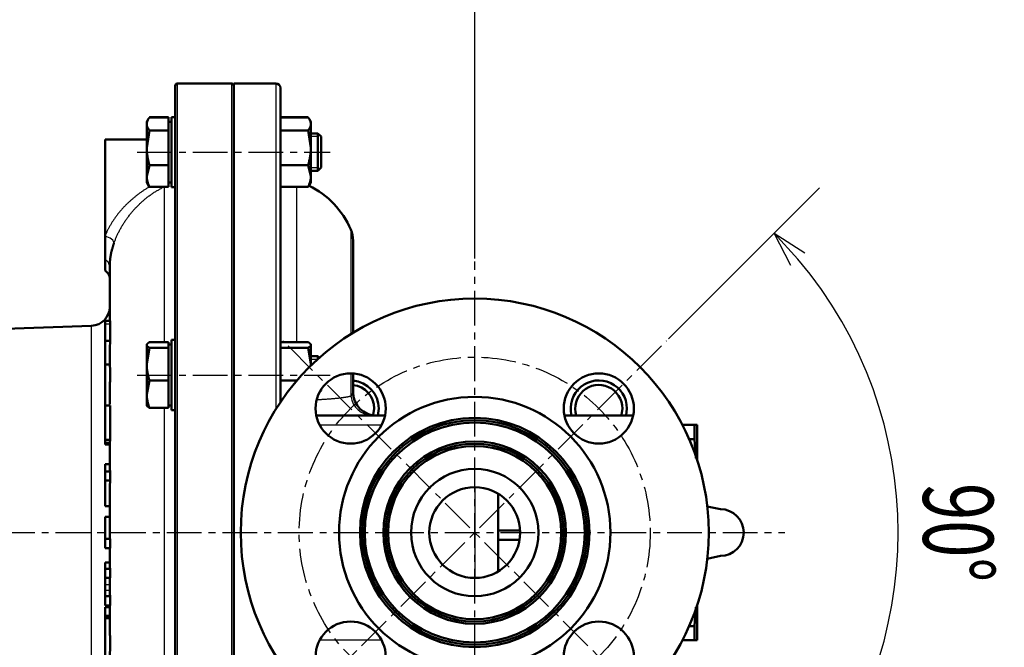
# Model space of a CAD drawing. Units: millimetres. Extents: x 38 to 1454, y -1069 to 264.
# Drawn here: x 1243 to 1454, y -524 to -390 of the extents above; entities that cross this region are included whole.
import ezdxf

# ---------------------------------------------------------------- set-up
doc = ezdxf.new("R2010")
doc.units = ezdxf.units.MM
doc.header["$LTSCALE"] = 0.233858
doc.linetypes.add('CENTER', pattern=[50.8, 31.75, -6.35, 6.35, -6.35])
doc.layers.add('NoLayerName_001', color=7, linetype='Continuous')
doc.layers.add('NoLayerName_002', color=7, linetype='Continuous')
doc.styles.get("Standard").update_dxf_attribs({"font": 'txt', "bigfont": 'extfont2'})
doc.dimstyles.get("Standard").update_dxf_attribs({"dimtxt": 2.5, "dimasz": 2.5, "dimexe": 1.25, "dimexo": 0.625, "dimtad": 1, "dimzin": 0, "dimdsep": 46, "dimtxsty": 'Standard', "dimcen": 2.5, "dimadec": 0, "dimazin": 0, "dimtfac": 0.75, "dimtmove": 0, "dimatfit": 3, "dimfxl": 1, "dimarcsym": 0})

# ---------------------------------------------------------------- blocks, each defined once
blk = doc.blocks.new('_OPEN30')
at = {"color": 0, "linetype": 'ByBlock', "lineweight": -2}
for p, q in [((-1, 0.267949), (0, 0)), ((0, 0), (-1, -0.267949)), ((0, 0), (-1, 0))]:
    blk.add_line(p, q, dxfattribs=at)
blk = doc.blocks.new('*D10')
at = {"layer": 'Defpoints', "color": 0}
for p in [(1340.41, -249.51), (1340.41, -441.28), (1113.41, -487.22)]:
    blk.add_point(p, dxfattribs=at)
at = {"layer": 'NoLayerName_001', "color": 0, "linetype": 'Continuous', "lineweight": 25}
for p, q in [((1113.41, -486.6), (1113.41, -235.76)), ((1340.41, -440.66), (1340.41, -235.76)), ((1120.91, -249.51), (1332.91, -249.51))]:
    blk.add_line(p, q, dxfattribs=at)
at = {"layer": 'NoLayerName_001', "color": 0, "lineweight": 25, "xscale": 7.5, "yscale": 7.5, "zscale": 7.5, "rotation": 180}
blk.add_blockref('_OPEN30', (1113.41, -249.51), dxfattribs=at)
at = {"layer": 'NoLayerName_001', "color": 0, "lineweight": 25, "xscale": 7.5, "yscale": 7.5, "zscale": 7.5}
blk.add_blockref('_OPEN30', (1340.41, -249.51), dxfattribs=at)
at = {"layer": 'NoLayerName_001', "color": 0, "lineweight": 25, "insert": (1226.91, -233.08), "char_height": 15, "attachment_point": 5}
blk.add_mtext('\\W0.7000;(227)', dxfattribs=at)
blk = doc.blocks.new('*D11')
at = {"layer": 'Defpoints', "color": 0}
for p in [(1381.31, -458.32), (1381.38, -458.25), (1427.79, -522.64), (1381.31, -540.13), (1381.38, -540.2)]:
    blk.add_point(p, dxfattribs=at)
at = {"layer": 'NoLayerName_001', "color": 0, "linetype": 'Continuous', "lineweight": 25}
for p, q in [((1381.82, -457.81), (1414.1, -425.53)), ((1381.82, -540.64), (1414.1, -572.92))]:
    blk.add_line(p, q, dxfattribs=at)
blk.add_arc((1340.41, -499.23), 90.47, 319.7513, 40.2487, dxfattribs=at)
at = {"layer": 'NoLayerName_001', "color": 0, "lineweight": 25, "xscale": 7.5, "yscale": 7.5, "zscale": 7.5}
for p, rotation in [((1404.38, -435.26), 132.6243283704329), ((1404.38, -563.2), 227.3756716295671)]:
    blk.add_blockref('_OPEN30', p, dxfattribs=dict(at, rotation=rotation))
at = {"layer": 'NoLayerName_001', "color": 0, "lineweight": 25, "insert": (1443.73, -499.23), "char_height": 15, "attachment_point": 5, "rotation": 270}
blk.add_mtext('\\W0.7000;90%%d', dxfattribs=at)

msp = doc.modelspace()

# ---------------------------------------------------------------- linework, layer by layer
at = {"layer": 'NoLayerName_001', "color": 7, "linetype": 'Continuous', "lineweight": 50}
for p, q in [((1276.407, -403.726), (1276.407, -593.49)), ((1276.907, -403.226), (1288.407, -403.226)), ((1288.907, -403.226), (1297.907, -403.226)), ((1288.907, -595.226), (1288.907, -403.226)), ((1298.907, -471.338), (1298.907, -404.226)), ((1270.307, -411.425), (1270.595, -410.926)), ((1270.307, -411.888), (1270.307, -411.425)), ((1270.307, -411.888), (1270.307, -416.994)), ((1275.007, -410.452), (1270.887, -410.452)), ((1275.007, -410.489), (1270.887, -410.489)), ((1275.007, -410.497), (1270.887, -410.497)), ((1275.007, -410.489), (1275.007, -410.452)), ((1275.007, -410.497), (1275.007, -410.489)), ((1275.007, -411.888), (1275.007, -410.497)), ((1275.007, -411.425), (1275.607, -411.425)), ((1275.007, -413.279), (1275.007, -411.888)), ((1275.607, -410.425), (1276.407, -410.425)), ((1275.607, -410.425), (1275.607, -425.425)), ((1298.907, -410.452), (1304.826, -410.452)), ((1298.907, -410.489), (1304.826, -410.489)), ((1298.907, -410.497), (1304.826, -410.497)), ((1305.119, -410.926), (1305.407, -411.425)), ((1305.407, -411.888), (1305.407, -411.425)), ((1305.407, -416.994), (1305.407, -411.888)), ((1270.887, -413.279), (1270.307, -416.994)), ((1275.007, -413.279), (1270.887, -413.279)), ((1275.007, -416.994), (1275.007, -413.279)), ((1298.907, -413.279), (1304.826, -413.279)), ((1304.826, -413.279), (1305.407, -416.994)), ((1305.407, -413.925), (1306.916, -413.925)), ((1306.916, -413.925), (1307.607, -414.615)), ((1306.916, -413.925), (1306.916, -414.21)), ((1306.916, -414.21), (1306.916, -421.925)), ((1261.407, -415.226), (1270.307, -415.226)), ((1261.407, -435.867), (1261.407, -415.226)), ((1307.607, -414.615), (1307.607, -414.851)), ((1307.607, -414.851), (1307.607, -421.235)), ((1270.307, -423.03), (1270.307, -416.994)), ((1275.007, -420.708), (1275.007, -416.994)), ((1305.407, -423.03), (1305.407, -416.994)), ((1270.887, -420.708), (1270.307, -423.03)), ((1275.007, -420.708), (1270.887, -420.708)), ((1275.007, -423.03), (1275.007, -420.708)), ((1298.907, -420.708), (1304.826, -420.708)), ((1304.826, -420.708), (1305.407, -423.03)), ((1306.916, -421.925), (1305.407, -421.925)), ((1307.607, -421.235), (1306.916, -421.925)), ((1270.307, -424.425), (1270.307, -423.03)), ((1270.842, -425.353), (1270.307, -424.425)), ((1275.007, -425.353), (1275.007, -423.03)), ((1275.607, -424.425), (1275.007, -424.425)), ((1305.407, -424.425), (1304.871, -425.353)), ((1305.119, -424.924), (1305.106, -424.945)), ((1305.407, -424.425), (1305.407, -423.03)), ((1275.007, -425.353), (1270.842, -425.353)), ((1276.407, -425.425), (1275.607, -425.425)), ((1298.907, -425.353), (1304.871, -425.353)), ((1261.407, -440.93), (1261.407, -435.867)), ((1314.407, -456.518), (1314.407, -436.827)), ((1261.407, -443.226), (1261.407, -440.93)), ((1262.407, -453.938), (1262.407, -442.378)), ((1261.407, -453.938), (1262.459, -453.938)), ((1261.407, -454.605), (1261.407, -453.938)), ((1127.593, -459.595), (1258.546, -455.022)), ((1261.407, -458.276), (1261.407, -454.605)), ((1262.523, -458.276), (1262.511, -454.605)), ((1261.407, -458.276), (1262.523, -458.276)), ((1261.407, -463.291), (1261.407, -458.276)), ((1262.407, -459.842), (1262.523, -458.276)), ((1275.007, -458.545), (1270.887, -458.545)), ((1275.007, -459.13), (1275.007, -458.545)), ((1275.607, -458.05), (1276.407, -458.05)), ((1275.607, -458.05), (1275.607, -473.05)), ((1298.907, -458.545), (1304.826, -458.545)), ((1262.407, -463.295), (1262.407, -459.842)), ((1270.307, -459.05), (1270.353, -458.97)), ((1270.307, -459.13), (1270.307, -463.218)), ((1270.887, -459.715), (1270.307, -463.218)), ((1275.007, -459.715), (1270.887, -459.715)), ((1275.007, -459.05), (1275.607, -459.05)), ((1275.007, -459.715), (1275.007, -459.13)), ((1275.007, -463.218), (1275.007, -459.715)), ((1298.907, -459.715), (1304.826, -459.715)), ((1304.826, -459.715), (1305.407, -463.218)), ((1305.36, -458.97), (1305.407, -459.05)), ((1305.407, -463.218), (1305.407, -459.13)), ((1305.407, -461.55), (1306.916, -461.55)), ((1306.916, -461.55), (1307.206, -461.84)), ((1306.916, -461.55), (1306.916, -462.1)), ((1261.259, -463.291), (1262.409, -463.291)), ((1261.407, -472.036), (1261.407, -463.291)), ((1270.307, -469.638), (1270.307, -463.218)), ((1275.007, -466.72), (1275.007, -463.218)), ((1305.407, -463.519), (1305.407, -463.218)), ((1270.887, -466.72), (1270.307, -469.638)), ((1275.007, -466.72), (1270.887, -466.72)), ((1275.007, -469.638), (1275.007, -466.72)), ((1298.907, -466.72), (1302.415, -466.72)), ((1314.407, -469.226), (1314.407, -465.228)), ((1307.607, -468.86), (1307.257, -469.209)), ((1307.607, -468.615), (1307.607, -468.86)), ((1262.407, -471.79), (1262.407, -469.59)), ((1270.307, -469.638), (1270.307, -472.048)), ((1275.007, -472.556), (1275.007, -469.638)), ((1261.407, -472.59), (1261.259, -472.59)), ((1261.407, -472.036), (1262.524, -472.036)), ((1261.407, -479.385), (1261.407, -472.036)), ((1262.524, -479.385), (1262.524, -472.036)), ((1270.353, -472.131), (1270.307, -472.05)), ((1275.007, -472.556), (1270.887, -472.556)), ((1275.607, -472.05), (1275.007, -472.05)), ((1276.407, -473.05), (1275.607, -473.05)), ((1321.235, -474.226), (1306.545, -474.226)), ((1359.578, -474.226), (1374.268, -474.226)), ((1384.803, -476.226), (1387.371, -476.226)), ((1387.371, -476.226), (1387.371, -479.241)), ((1387.907, -476.226), (1387.371, -476.226)), ((1387.907, -483.614), (1387.907, -476.226)), ((1261.407, -479.385), (1262.524, -479.385)), ((1261.407, -480.057), (1261.407, -479.385)), ((1262.412, -480.057), (1262.524, -479.385)), ((1386.239, -479.241), (1387.371, -479.241)), ((1387.371, -479.241), (1387.629, -483.326)), ((1261.407, -480.057), (1262.412, -480.057)), ((1261.407, -480.384), (1261.407, -480.057)), ((1261.407, -480.384), (1262.407, -480.384)), ((1262.407, -485.83), (1262.407, -480.057)), ((1261.407, -484.574), (1262.407, -484.574)), ((1261.407, -486.171), (1261.407, -484.574)), ((1262.51, -486.171), (1262.407, -485.83)), ((1261.407, -486.171), (1262.51, -486.171)), ((1261.407, -488.13), (1261.407, -486.171)), ((1262.51, -488.13), (1262.51, -486.171)), ((1261.407, -488.13), (1262.51, -488.13)), ((1261.407, -493.583), (1261.407, -488.13)), ((1262.407, -489.293), (1262.51, -488.13)), ((1262.407, -500.576), (1262.407, -489.293)), ((1345.407, -507.538), (1345.407, -490.914)), ((1261.407, -493.583), (1262.407, -493.583)), ((1390.092, -493.628), (1392.907, -494.226)), ((1261.407, -495.876), (1262.407, -495.876)), ((1261.407, -500.576), (1261.407, -495.876)), ((1261.407, -500.576), (1262.511, -500.576)), ((1261.407, -502.576), (1261.407, -500.576)), ((1350.098, -498.806), (1345.407, -498.806)), ((1261.407, -502.576), (1262.519, -502.576)), ((1262.407, -506.534), (1262.407, -502.576)), ((1349.98, -500.786), (1345.407, -500.786)), ((1392.907, -504.226), (1390.092, -504.825)), ((1261.407, -505.622), (1262.407, -505.622)), ((1261.407, -505.68), (1261.407, -505.622)), ((1261.407, -506.952), (1261.407, -505.68)), ((1261.407, -506.952), (1262.524, -506.952)), ((1261.407, -508.914), (1261.407, -506.952)), ((1262.407, -506.534), (1262.524, -506.952)), ((1262.524, -506.952), (1262.513, -508.914)), ((1261.407, -508.914), (1262.513, -508.914)), ((1261.407, -510.329), (1261.407, -508.914)), ((1262.407, -512.438), (1262.407, -508.914)), ((1261.407, -511.505), (1261.407, -510.329)), ((1261.407, -512.836), (1261.407, -511.505)), ((1261.407, -512.836), (1262.513, -512.836)), ((1261.407, -514.798), (1261.407, -512.836)), ((1262.407, -512.438), (1262.513, -512.836)), ((1262.513, -512.836), (1262.524, -514.798)), ((1261.407, -514.798), (1262.524, -514.798)), ((1261.407, -515.137), (1262.407, -515.137)), ((1261.407, -517.04), (1261.407, -515.137)), ((1262.407, -518.781), (1262.407, -514.798)), ((1387.625, -515.194), (1387.371, -519.212)), ((1387.907, -522.226), (1387.907, -514.839)), ((1261.407, -517.04), (1262.407, -517.04)), ((1261.407, -517.533), (1261.407, -517.04)), ((1261.407, -517.533), (1262.407, -517.533)), ((1261.407, -525.704), (1261.407, -517.533)), ((1386.239, -519.212), (1387.371, -519.212)), ((1387.371, -519.212), (1387.371, -522.226)), ((1384.803, -522.226), (1387.371, -522.226)), ((1387.371, -522.226), (1387.907, -522.226))]:
    msp.add_line(p, q, dxfattribs=at)
at = {"layer": 'NoLayerName_001', "color": 7, "linetype": 'Continuous', "lineweight": 25}
for p, q in [((1276.907, -594.053), (1276.907, -403.226)), ((1288.407, -403.226), (1288.407, -593.951)), ((1297.907, -403.226), (1297.907, -472.887)), ((1275.007, -424.614), (1275.24, -424.425)), ((1274.024, -425.353), (1274.024, -458.545)), ((1302.417, -458.545), (1302.417, -425.353)), ((1313.927, -434.476), (1313.927, -456.814)), ((1258.546, -542.277), (1258.546, -455.022)), ((1261.407, -454.605), (1262.511, -454.605)), ((1313.927, -465.21), (1313.927, -470.108)), ((1314.407, -469.226), (1313.927, -470.108)), ((1274.024, -472.556), (1274.024, -526.171)), ((1307.266, -476.226), (1320.515, -476.226)), ((1340.407, -489.526), (1340.407, -508.926)), ((1261.407, -505.68), (1262.407, -505.68)), ((1261.407, -510.329), (1262.407, -510.329)), ((1261.407, -511.505), (1262.407, -511.505)), ((1320.515, -522.226), (1307.266, -522.226))]:
    msp.add_line(p, q, dxfattribs=at)
at = {"layer": 'NoLayerName_001', "color": 7, "linetype": 'CENTER', "lineweight": 25}
for p, q in [((1268.307, -417.925), (1309.53, -417.925)), ((1268.307, -465.55), (1309.53, -465.55))]:
    msp.add_line(p, q, dxfattribs=at)
at = {"layer": 'NoLayerName_001', "color": 7, "linetype": 'Continuous', "lineweight": 25}
msp.add_lwpolyline([(1263.314, -437.403), (1263.305, -437.206), (1263.216, -436.991), (1263.049, -436.769), (1262.813, -436.549), (1262.518, -436.341), (1262.175, -436.152), (1261.799, -435.992), (1261.407, -435.867)], dxfattribs=at)
at = {"layer": 'NoLayerName_001', "color": 7, "linetype": 'Continuous', "lineweight": 50}
for points in [[(1318.727, -474.114), (1318.739, -474.069), (1318.926, -472.71)], [(1319.668, -474.328), (1319.702, -474.202), (1319.89, -472.71)], [(1371.725, -474.226), (1371.772, -474.069), (1371.959, -472.71)], [(1372.728, -474.226), (1372.735, -474.202), (1372.923, -472.71)]]:
    msp.add_lwpolyline(points, dxfattribs=at)
for centre, radius in [((1340.407, -499.226), 50), ((1313.89, -472.71), 7.5), ((1366.923, -472.71), 7.5), ((1340.407, -499.226), 29), ((1340.407, -499.226), 24.5), ((1340.407, -499.226), 24), ((1340.407, -499.226), 23.5), ((1340.407, -499.226), 19.5), ((1340.407, -499.226), 19), ((1340.407, -499.226), 18.5), ((1340.407, -499.226), 13.6), ((1340.407, -499.226), 9.7), ((1313.89, -525.743), 7.5), ((1366.923, -525.743), 7.5)]:
    msp.add_circle(centre, radius, dxfattribs=at)
for centre, radius, start, end in [((1276.907, -403.726), 0.5, 90, 180), ((1288.407, -403.726), 0.5, 0, 90), ((1297.907, -404.226), 1, 0, 90), ((1296.907, -441.726), 18.5, 23.07392, 63.99686), ((1308.407, -436.827), 6, 0, 23.07392), ((1260.407, -444.958), 2, 0, 60), ((1258.407, -451.024), 4, 272, 0), ((1313.89, -472.71), 6, 0, 85.06164), ((1366.923, -472.71), 6, 0, 194.64035), ((1313.89, -472.71), 5.036, 0, 84.11326), ((1366.923, -472.71), 5.036, 0, 197.52565), ((1319.407, -469.226), 5, 180, 270), ((1392.907, -499.226), 5, 270, 90)]:
    msp.add_arc(centre, radius, start, end, dxfattribs=at)
at = {"layer": 'NoLayerName_001', "color": 7, "linetype": 'Continuous', "lineweight": 25}
for centre, radius, start, end in [((1260.76, -442.446), 1.648, 2.36356, 66.8961), ((1318.656, -469.453), 4.775, 187.87588, 268.44272)]:
    msp.add_arc(centre, radius, start, end, dxfattribs=at)
at = {"layer": 'NoLayerName_001', "color": 7, "linetype": 'Continuous', "lineweight": 50}
for points, knots in [([(1270.887, -410.497), (1270.87, -410.52), (1270.836, -410.565), (1270.786, -410.633), (1270.737, -410.701), (1270.691, -410.769), (1270.648, -410.837), (1270.609, -410.906), (1270.573, -410.975), (1270.54, -411.045), (1270.511, -411.114), (1270.484, -411.184), (1270.459, -411.254), (1270.437, -411.324), (1270.416, -411.394), (1270.397, -411.465), (1270.38, -411.535), (1270.364, -411.606), (1270.349, -411.676), (1270.334, -411.747), (1270.32, -411.818), (1270.311, -411.865), (1270.307, -411.888)], [0, 0, 0, 0, 0.0850698, 0.1696856, 0.2534115, 0.335849, 0.416672, 0.4958679, 0.5736594, 0.6502588, 0.725858, 0.8006284, 0.8747207, 0.9482659, 1.0213761, 1.0941461, 1.1666549, 1.2389676, 1.3111379, 1.3832097, 1.4552199, 1.5272005, 1.5272005, 1.5272005, 1.5272005]), ([(1270.307, -411.888), (1270.308, -411.912), (1270.311, -411.959), (1270.316, -412.029), (1270.323, -412.1), (1270.333, -412.171), (1270.346, -412.241), (1270.363, -412.311), (1270.384, -412.381), (1270.409, -412.451), (1270.437, -412.52), (1270.469, -412.59), (1270.503, -412.659), (1270.539, -412.728), (1270.578, -412.797), (1270.618, -412.866), (1270.661, -412.935), (1270.704, -413.004), (1270.749, -413.073), (1270.795, -413.142), (1270.841, -413.211), (1270.872, -413.257), (1270.887, -413.279)], [0, 0, 0, 0, 0.0707588, 0.1415408, 0.2124012, 0.2834595, 0.3549298, 0.4270895, 0.5001169, 0.5741246, 0.6491807, 0.7253138, 0.8025184, 0.8807594, 0.9599767, 1.0400892, 1.1209984, 1.2025919, 1.2847455, 1.3673265, 1.450196, 1.5332107, 1.5332107, 1.5332107, 1.5332107]), ([(1304.826, -410.497), (1304.843, -410.52), (1304.877, -410.565), (1304.927, -410.633), (1304.976, -410.701), (1305.023, -410.769), (1305.066, -410.837), (1305.106, -410.906), (1305.143, -410.975), (1305.176, -411.045), (1305.206, -411.114), (1305.233, -411.184), (1305.258, -411.254), (1305.28, -411.324), (1305.3, -411.394), (1305.319, -411.465), (1305.336, -411.535), (1305.352, -411.606), (1305.366, -411.676), (1305.38, -411.747), (1305.394, -411.817), (1305.402, -411.865), (1305.407, -411.888)], [0, 0, 0, 0, 0.084979, 0.1695604, 0.2533609, 0.3360251, 0.4172437, 0.4968168, 0.5748766, 0.6516541, 0.7273584, 0.8021762, 0.8762716, 0.9497871, 1.0228442, 1.0955451, 1.1679745, 1.2402018, 1.3122835, 1.3842652, 1.4561848, 1.5280746, 1.5280746, 1.5280746, 1.5280746]), ([(1305.407, -411.888), (1305.405, -411.912), (1305.402, -411.959), (1305.396, -412.029), (1305.389, -412.1), (1305.38, -412.171), (1305.367, -412.241), (1305.35, -412.311), (1305.33, -412.381), (1305.305, -412.451), (1305.277, -412.521), (1305.246, -412.59), (1305.212, -412.659), (1305.176, -412.729), (1305.137, -412.798), (1305.096, -412.867), (1305.054, -412.936), (1305.01, -413.004), (1304.965, -413.073), (1304.919, -413.142), (1304.873, -413.211), (1304.842, -413.257), (1304.826, -413.279)], [0, 0, 0, 0, 0.0708047, 0.1416336, 0.2125369, 0.2836162, 0.3550492, 0.4271049, 0.5000179, 0.5739158, 0.6488766, 0.7249357, 0.802092, 0.8803129, 0.9595389, 1.0396879, 1.1206595, 1.2023379, 1.2845956, 1.3672954, 1.4502938, 1.5334424, 1.5334424, 1.5334424, 1.5334424]), ([(1270.307, -416.994), (1270.307, -417.056), (1270.308, -417.182), (1270.312, -417.369), (1270.321, -417.557), (1270.334, -417.744), (1270.351, -417.931), (1270.371, -418.117), (1270.394, -418.304), (1270.42, -418.49), (1270.45, -418.675), (1270.481, -418.861), (1270.515, -419.046), (1270.551, -419.231), (1270.589, -419.416), (1270.629, -419.601), (1270.67, -419.785), (1270.712, -419.97), (1270.755, -420.154), (1270.813, -420.4), (1270.858, -420.585), (1270.887, -420.708)], [0, 0, 0, 0, 0.1880916, 0.3759757, 0.5636479, 0.7512039, 0.938727, 1.1262868, 1.3139395, 1.5017294, 1.6896891, 1.8778411, 2.0661978, 2.2547634, 2.4435339, 2.6324988, 2.8216413, 3.0109396, 3.2003676, 3.3898958, 3.7691231, 3.7691231, 3.7691231, 3.7691231]), ([(1305.407, -416.994), (1305.406, -417.056), (1305.406, -417.182), (1305.401, -417.369), (1305.392, -417.557), (1305.379, -417.744), (1305.363, -417.931), (1305.343, -418.117), (1305.319, -418.304), (1305.293, -418.49), (1305.264, -418.675), (1305.232, -418.861), (1305.198, -419.046), (1305.162, -419.231), (1305.124, -419.416), (1305.085, -419.601), (1305.044, -419.785), (1305.002, -419.97), (1304.958, -420.154), (1304.9, -420.4), (1304.856, -420.585), (1304.826, -420.708)], [0, 0, 0, 0, 0.1880916, 0.3759757, 0.5636479, 0.7512039, 0.938727, 1.1262868, 1.3139395, 1.5017293, 1.6896891, 1.877841, 2.0661978, 2.2547634, 2.443534, 2.6324989, 2.8216414, 3.0109397, 3.2003677, 3.389896, 3.7691233, 3.7691233, 3.7691233, 3.7691233]), ([(1270.307, -423.03), (1270.307, -423.07), (1270.308, -423.148), (1270.312, -423.265), (1270.321, -423.383), (1270.334, -423.5), (1270.351, -423.617), (1270.371, -423.733), (1270.394, -423.85), (1270.42, -423.966), (1270.45, -424.082), (1270.481, -424.198), (1270.515, -424.314), (1270.551, -424.43), (1270.589, -424.546), (1270.629, -424.661), (1270.67, -424.777), (1270.712, -424.892), (1270.755, -425.007), (1270.799, -425.123), (1270.843, -425.238), (1270.872, -425.315), (1270.887, -425.353)], [0, 0, 0, 0, 0.1176413, 0.2352023, 0.3527766, 0.4704997, 0.5884839, 0.7068188, 0.8255726, 0.9447937, 1.0645125, 1.1847425, 1.3054826, 1.4267181, 1.5484224, 1.6705589, 1.7930816, 1.9159375, 2.0390673, 2.1624065, 2.2858875, 2.4094398, 2.4094398, 2.4094398, 2.4094398]), ([(1305.407, -423.03), (1305.406, -423.07), (1305.406, -423.148), (1305.401, -423.265), (1305.392, -423.383), (1305.379, -423.5), (1305.363, -423.617), (1305.343, -423.733), (1305.319, -423.85), (1305.293, -423.966), (1305.264, -424.082), (1305.232, -424.198), (1305.198, -424.314), (1305.162, -424.43), (1305.124, -424.546), (1305.085, -424.661), (1305.044, -424.777), (1305.001, -424.892), (1304.958, -425.007), (1304.915, -425.123), (1304.871, -425.238), (1304.841, -425.315), (1304.826, -425.353)], [0, 0, 0, 0, 0.1176413, 0.2352023, 0.3527766, 0.4704997, 0.5884839, 0.7068187, 0.8255725, 0.9447936, 1.0645124, 1.1847424, 1.3054826, 1.426718, 1.5484224, 1.6705589, 1.7930817, 1.9159377, 2.0390674, 2.1624067, 2.2858878, 2.4094402, 2.4094402, 2.4094402, 2.4094402]), ([(1262.407, -442.378), (1262.408, -442.334), (1262.409, -442.246), (1262.412, -442.114), (1262.416, -441.981), (1262.42, -441.846), (1262.426, -441.709), (1262.433, -441.57), (1262.442, -441.429), (1262.453, -441.284), (1262.466, -441.136), (1262.481, -440.985), (1262.499, -440.831), (1262.519, -440.674), (1262.54, -440.515), (1262.564, -440.353), (1262.59, -440.188), (1262.619, -440.022), (1262.649, -439.852), (1262.682, -439.681), (1262.718, -439.506), (1262.756, -439.329), (1262.798, -439.149), (1262.843, -438.966), (1262.891, -438.78), (1262.943, -438.59), (1262.999, -438.398), (1263.058, -438.202), (1263.12, -438.005), (1263.183, -437.805), (1263.248, -437.605), (1263.292, -437.471), (1263.314, -437.403)], [0, 0, 0, 0, 0.1317941, 0.2640595, 0.3972696, 0.5319012, 0.6684368, 0.8073657, 0.9491849, 1.0943342, 1.2428594, 1.3946558, 1.5496172, 1.7076364, 1.8686053, 2.0324153, 2.1989571, 2.3681312, 2.5400001, 2.7147597, 2.8926142, 3.0737733, 3.2584516, 3.4468686, 3.6392491, 3.835822, 4.0366055, 4.2410118, 4.4483343, 4.6578538, 4.8688425, 5.0805672, 5.0805672, 5.0805672, 5.0805672]), ([(1262.511, -454.605), (1262.511, -454.561), (1262.51, -454.503), (1262.509, -454.43), (1262.508, -454.387), (1262.507, -454.346), (1262.506, -454.305), (1262.505, -454.266), (1262.504, -454.227), (1262.502, -454.191), (1262.5, -454.156), (1262.498, -454.123), (1262.496, -454.092), (1262.494, -454.063), (1262.491, -454.037), (1262.488, -454.013), (1262.485, -453.993), (1262.482, -453.976), (1262.479, -453.963), (1262.476, -453.953), (1262.473, -453.946), (1262.468, -453.944), (1262.464, -453.949), (1262.462, -453.955), (1262.46, -453.96), (1262.459, -453.963)], [0, 0, 0, 0, 0.13206201, 0.17530285, 0.21787553, 0.25961335, 0.3003499, 0.33991912, 0.3781554, 0.41489379, 0.44997019, 0.48321584, 0.51441345, 0.5433212, 0.56969812, 0.59330514, 0.61390656, 0.63127325, 0.64519041, 0.65548041, 0.66209617, 0.66574063, 0.67026363, 0.67775513, 0.68694143, 0.68694143, 0.68694143, 0.68694143]), ([(1270.887, -458.545), (1270.87, -458.554), (1270.836, -458.573), (1270.786, -458.602), (1270.738, -458.63), (1270.692, -458.659), (1270.649, -458.687), (1270.61, -458.716), (1270.574, -458.745), (1270.541, -458.775), (1270.511, -458.804), (1270.484, -458.833), (1270.459, -458.863), (1270.437, -458.892), (1270.416, -458.922), (1270.397, -458.951), (1270.38, -458.981), (1270.364, -459.011), (1270.349, -459.04), (1270.334, -459.07), (1270.32, -459.1), (1270.311, -459.12), (1270.307, -459.13)], [0, 0, 0, 0, 0.0585906, 0.11646182, 0.17290434, 0.22723087, 0.27881414, 0.32750897, 0.37358674, 0.41732963, 0.45901236, 0.49889926, 0.53724134, 0.5742735, 0.61021225, 0.64525423, 0.67957558, 0.71333245, 0.74666255, 0.77968761, 0.81251666, 0.84524995, 0.84524995, 0.84524995, 0.84524995]), ([(1304.826, -458.545), (1304.843, -458.554), (1304.877, -458.573), (1304.927, -458.602), (1304.975, -458.63), (1305.022, -458.659), (1305.065, -458.687), (1305.105, -458.716), (1305.142, -458.745), (1305.175, -458.775), (1305.205, -458.804), (1305.233, -458.833), (1305.257, -458.863), (1305.28, -458.892), (1305.3, -458.922), (1305.319, -458.951), (1305.336, -458.981), (1305.351, -459.011), (1305.366, -459.04), (1305.38, -459.07), (1305.394, -459.1), (1305.402, -459.12), (1305.407, -459.13)], [0, 0, 0, 0, 0.05840766, 0.11618558, 0.17271176, 0.22738094, 0.2796167, 0.32896942, 0.37553984, 0.41962873, 0.46153012, 0.50152761, 0.5398909, 0.57687255, 0.61270521, 0.64759964, 0.68174391, 0.71530369, 0.74842391, 0.78123146, 0.81383892, 0.84634887, 0.84634887, 0.84634887, 0.84634887]), ([(1270.307, -459.13), (1270.308, -459.14), (1270.311, -459.159), (1270.316, -459.189), (1270.323, -459.219), (1270.333, -459.249), (1270.346, -459.279), (1270.364, -459.308), (1270.385, -459.338), (1270.41, -459.367), (1270.438, -459.396), (1270.469, -459.425), (1270.503, -459.454), (1270.539, -459.483), (1270.578, -459.512), (1270.619, -459.541), (1270.661, -459.57), (1270.704, -459.599), (1270.749, -459.628), (1270.795, -459.657), (1270.841, -459.686), (1270.872, -459.705), (1270.887, -459.715)], [0, 0, 0, 0, 0.03002982, 0.06018625, 0.09066918, 0.12181883, 0.15416592, 0.18830489, 0.22450821, 0.26288331, 0.30344616, 0.34614514, 0.39087905, 0.43751024, 0.48587411, 0.53578603, 0.58704645, 0.63944468, 0.69276177, 0.74677276, 0.80124855, 0.85595737, 0.85595737, 0.85595737, 0.85595737]), ([(1305.407, -459.13), (1305.405, -459.14), (1305.402, -459.159), (1305.396, -459.189), (1305.389, -459.219), (1305.379, -459.249), (1305.367, -459.279), (1305.35, -459.308), (1305.329, -459.338), (1305.305, -459.367), (1305.277, -459.396), (1305.246, -459.425), (1305.212, -459.454), (1305.175, -459.484), (1305.137, -459.512), (1305.096, -459.541), (1305.054, -459.57), (1305.01, -459.599), (1304.965, -459.628), (1304.919, -459.657), (1304.873, -459.686), (1304.842, -459.705), (1304.826, -459.715)], [0, 0, 0, 0, 0.03010963, 0.06034295, 0.09088217, 0.12202185, 0.15421106, 0.1880529, 0.22397026, 0.26209727, 0.302463, 0.34502236, 0.38967608, 0.43628534, 0.4846822, 0.53467723, 0.58606505, 0.63862841, 0.69214129, 0.74637134, 0.80108181, 0.85603316, 0.85603316, 0.85603316, 0.85603316]), ([(1262.407, -469.59), (1262.407, -469.51), (1262.408, -469.389), (1262.41, -469.227), (1262.411, -469.105), (1262.413, -468.982), (1262.415, -468.859), (1262.418, -468.734), (1262.421, -468.608), (1262.426, -468.439), (1262.434, -468.184), (1262.451, -467.674), (1262.469, -467.165), (1262.483, -466.703), (1262.489, -466.496), (1262.494, -466.333), (1262.497, -466.213), (1262.499, -466.093), (1262.502, -465.975), (1262.504, -465.859), (1262.506, -465.744), (1262.507, -465.631), (1262.508, -465.519), (1262.509, -465.41), (1262.509, -465.302), (1262.51, -465.196), (1262.509, -465.093), (1262.509, -464.992), (1262.508, -464.893), (1262.506, -464.796), (1262.505, -464.702), (1262.503, -464.611), (1262.5, -464.522), (1262.498, -464.435), (1262.495, -464.352), (1262.492, -464.271), (1262.489, -464.193), (1262.485, -464.118), (1262.481, -464.046), (1262.477, -463.978), (1262.474, -463.933), (1262.473, -463.911)], [0, 0, 0, 0, 0.2417206, 0.3630578, 0.4849678, 0.6076422, 0.7312732, 0.8559986, 0.9817153, 1.1082538, 1.3631158, 1.7474234, 2.6394994, 2.8899157, 3.1368029, 3.2586632, 3.3793355, 3.498721, 3.6167207, 3.7332361, 3.8481704, 3.9614299, 4.0729213, 4.1825514, 4.2902269, 4.3958552, 4.4993489, 4.6006253, 4.6996018, 4.796196, 4.8903254, 4.9819096, 5.070884, 5.1571909, 5.2407725, 5.3215711, 5.3995291, 5.4745858, 5.5466707, 5.6157104, 5.6816318, 5.6816318, 5.6816318, 5.6816318]), ([(1262.473, -463.911), (1262.472, -463.89), (1262.469, -463.849), (1262.465, -463.79), (1262.46, -463.734), (1262.456, -463.681), (1262.451, -463.631), (1262.447, -463.585), (1262.443, -463.542), (1262.438, -463.501), (1262.434, -463.464), (1262.43, -463.43), (1262.426, -463.4), (1262.423, -463.375), (1262.419, -463.353), (1262.417, -463.336), (1262.415, -463.324), (1262.413, -463.316), (1262.411, -463.31), (1262.41, -463.306), (1262.409, -463.305), (1262.409, -463.304)], [0, 0, 0, 0, 0.06272961, 0.12219437, 0.17836724, 0.23130408, 0.28106932, 0.32772731, 0.37134224, 0.41196902, 0.44947013, 0.48352562, 0.51380806, 0.53998981, 0.56174319, 0.57874165, 0.59099255, 0.59934765, 0.60479405, 0.60832307, 0.6109145, 0.6109145, 0.6109145, 0.6109145]), ([(1270.307, -463.218), (1270.307, -463.277), (1270.308, -463.395), (1270.312, -463.572), (1270.321, -463.749), (1270.334, -463.925), (1270.351, -464.102), (1270.371, -464.278), (1270.394, -464.453), (1270.42, -464.629), (1270.45, -464.804), (1270.481, -464.979), (1270.515, -465.153), (1270.551, -465.328), (1270.589, -465.502), (1270.629, -465.677), (1270.67, -465.851), (1270.712, -466.025), (1270.755, -466.199), (1270.813, -466.431), (1270.858, -466.604), (1270.887, -466.72)], [0, 0, 0, 0, 0.1774008, 0.3546112, 0.5316382, 0.7085814, 0.8855267, 1.0625454, 1.2396948, 1.4170193, 1.5945511, 1.7723115, 1.9503115, 2.1285528, 2.3070291, 2.4857268, 2.6646258, 2.8437008, 3.0229219, 3.2022557, 3.561115, 3.561115, 3.561115, 3.561115]), ([(1305.407, -463.218), (1305.407, -463.225), (1305.407, -463.239), (1305.408, -463.261), (1305.409, -463.283), (1305.409, -463.305), (1305.409, -463.326), (1305.409, -463.348), (1305.409, -463.37), (1305.409, -463.391), (1305.408, -463.413), (1305.406, -463.435), (1305.405, -463.456), (1305.402, -463.478), (1305.399, -463.499), (1305.396, -463.521), (1305.393, -463.542), (1305.389, -463.564), (1305.385, -463.585), (1305.38, -463.606), (1305.376, -463.628), (1305.373, -463.642), (1305.371, -463.649)], [0, 0, 0, 0, 0.02179158, 0.04357785, 0.06535381, 0.08711502, 0.10885792, 0.13058013, 0.15228073, 0.17396057, 0.19562257, 0.21727202, 0.23891689, 0.26056806, 0.28223684, 0.30393046, 0.32565228, 0.34740248, 0.36917856, 0.39097589, 0.41278827, 0.43460843, 0.43460843, 0.43460843, 0.43460843]), ([(1270.307, -469.638), (1270.307, -469.687), (1270.308, -469.786), (1270.312, -469.933), (1270.321, -470.081), (1270.334, -470.228), (1270.351, -470.374), (1270.371, -470.521), (1270.394, -470.667), (1270.42, -470.813), (1270.45, -470.959), (1270.481, -471.105), (1270.515, -471.251), (1270.551, -471.396), (1270.589, -471.541), (1270.629, -471.686), (1270.67, -471.831), (1270.712, -471.976), (1270.755, -472.121), (1270.813, -472.315), (1270.858, -472.459), (1270.887, -472.556)], [0, 0, 0, 0, 0.1477516, 0.2953668, 0.4428911, 0.5904376, 0.7381019, 0.885962, 1.0340788, 1.1824977, 1.3312496, 1.4803521, 1.6298108, 1.7796202, 1.9297652, 2.0802223, 2.2309602, 2.3819417, 2.5331243, 2.6844612, 2.9873971, 2.9873971, 2.9873971, 2.9873971]), ([(1270.887, -472.556), (1270.872, -472.546), (1270.841, -472.527), (1270.795, -472.498), (1270.749, -472.469), (1270.704, -472.44), (1270.661, -472.411), (1270.619, -472.382), (1270.578, -472.353), (1270.539, -472.324), (1270.503, -472.295), (1270.469, -472.266), (1270.438, -472.237), (1270.41, -472.208), (1270.385, -472.179), (1270.364, -472.149), (1270.346, -472.12), (1270.333, -472.09), (1270.323, -472.06), (1270.316, -472.03), (1270.311, -472.001), (1270.308, -471.981), (1270.307, -471.971)], [0, 0, 0, 0, 0.05471015, 0.10918725, 0.16319952, 0.21651781, 0.26891717, 0.32017862, 0.37009145, 0.41845607, 0.46508785, 0.50982215, 0.5525213, 0.59308406, 0.6314588, 0.66766146, 0.70179944, 0.73414527, 0.76529346, 0.7957748, 0.82592955, 0.85595762, 0.85595762, 0.85595762, 0.85595762]), ([(1262.519, -502.576), (1262.518, -502.21), (1262.514, -501.543), (1262.512, -500.876), (1262.511, -500.576)], [0, 0, 0, 0, 1.1000099, 2.0000182, 2.0000182, 2.0000182, 2.0000182]), ([(1262.407, -525.651), (1262.413, -525.552), (1262.427, -525.322), (1262.445, -525.059), (1262.458, -524.859), (1262.464, -524.751), (1262.47, -524.637), (1262.477, -524.517), (1262.483, -524.391), (1262.488, -524.26), (1262.493, -524.124), (1262.497, -523.984), (1262.501, -523.839), (1262.504, -523.69), (1262.506, -523.538), (1262.508, -523.382), (1262.509, -523.222), (1262.51, -523.059), (1262.509, -522.893), (1262.508, -522.725), (1262.506, -522.554), (1262.504, -522.38), (1262.501, -522.205), (1262.497, -522.029), (1262.493, -521.851), (1262.488, -521.673), (1262.483, -521.494), (1262.475, -521.255), (1262.459, -520.781), (1262.441, -520.31), (1262.427, -519.902), (1262.422, -519.733), (1262.418, -519.567), (1262.415, -519.405), (1262.412, -519.246), (1262.409, -519.039), (1262.408, -518.884), (1262.407, -518.781)], [0, 0, 0, 0, 0.2966416, 0.6900237, 0.7912802, 0.8993557, 1.0138327, 1.1342948, 1.2603264, 1.3915135, 1.5274596, 1.6678959, 1.8126119, 1.9613976, 2.1140426, 2.2703365, 2.430069, 2.5930297, 2.7590062, 2.9277398, 3.0989232, 3.2722468, 3.4473994, 3.6240509, 3.8018535, 3.9804582, 4.1595217, 4.3388038, 4.6974027, 5.5821561, 5.7538173, 5.9226805, 6.088304, 6.2503017, 6.4089974, 6.565211, 6.8735041, 6.8735041, 6.8735041, 6.8735041])]:
    msp.add_open_spline(points, degree=3, knots=knots, dxfattribs=at)
at = {"layer": 'NoLayerName_001', "color": 7, "linetype": 'Continuous', "lineweight": 25}
for points, knots in [([(1271.01, -425.353), (1270.913, -425.401), (1270.718, -425.497), (1270.43, -425.647), (1270.146, -425.807), (1269.867, -425.974), (1269.592, -426.149), (1269.321, -426.331), (1269.053, -426.518), (1268.788, -426.711), (1268.526, -426.908), (1268.267, -427.11), (1268.009, -427.314), (1267.754, -427.52), (1267.501, -427.73), (1267.251, -427.942), (1267.002, -428.156), (1266.757, -428.374), (1266.514, -428.595), (1266.274, -428.819), (1266.038, -429.047), (1265.804, -429.279), (1265.575, -429.514), (1265.348, -429.753), (1265.126, -429.995), (1264.907, -430.24), (1264.693, -430.489), (1264.482, -430.741), (1264.276, -430.995), (1264.074, -431.252), (1263.876, -431.512), (1263.683, -431.774), (1263.495, -432.038), (1263.311, -432.304), (1263.132, -432.572), (1262.957, -432.843), (1262.787, -433.114), (1262.623, -433.387), (1262.463, -433.662), (1262.309, -433.937), (1262.212, -434.122), (1262.163, -434.214)], [0, 0, 0, 0, 0.3250814, 0.6501288, 0.97533, 1.3008793, 1.6268987, 1.9534488, 2.2805349, 2.6081126, 2.9360944, 3.2643549, 3.5927369, 3.9210907, 4.2493888, 4.5776411, 4.9058651, 5.2340865, 5.5623397, 5.890668, 6.2191245, 6.5477702, 6.8765977, 7.2054998, 7.5343616, 7.8630676, 8.1915021, 8.5195493, 8.8470936, 9.1740197, 9.5002179, 9.8256178, 10.1501653, 10.4738045, 10.7964783, 11.1181282, 11.4386805, 11.7578613, 12.0752534, 12.3904479, 12.70305, 12.70305, 12.70305, 12.70305]), ([(1263.314, -437.403), (1263.353, -437.298), (1263.431, -437.087), (1263.551, -436.771), (1263.675, -436.453), (1263.806, -436.134), (1263.946, -435.814), (1264.094, -435.493), (1264.25, -435.171), (1264.413, -434.85), (1264.583, -434.529), (1264.759, -434.208), (1264.941, -433.89), (1265.129, -433.572), (1265.323, -433.257), (1265.523, -432.944), (1265.729, -432.634), (1265.941, -432.326), (1266.159, -432.022), (1266.382, -431.72), (1266.61, -431.423), (1266.844, -431.128), (1267.082, -430.838), (1267.326, -430.551), (1267.574, -430.269), (1267.826, -429.991), (1268.083, -429.718), (1268.344, -429.449), (1268.609, -429.184), (1268.878, -428.924), (1269.151, -428.668), (1269.428, -428.417), (1269.709, -428.171), (1269.993, -427.93), (1270.281, -427.694), (1270.574, -427.464), (1270.87, -427.24), (1271.17, -427.023), (1271.475, -426.813), (1271.783, -426.609), (1271.993, -426.479), (1272.097, -426.413)], [0, 0, 0, 0, 0.3369103, 0.6750375, 1.0156327, 1.360013, 1.7092096, 2.0629371, 2.4205855, 2.7815255, 3.1451107, 3.5106996, 3.87793, 4.246663, 4.6167708, 4.9881311, 5.3606272, 5.7341321, 6.1084783, 6.4834901, 6.8589899, 7.2347985, 7.6107355, 7.98662, 8.3622869, 8.7376859, 9.112815, 9.4876696, 9.8622429, 10.2365253, 10.6105054, 10.9841682, 11.3574684, 11.7303369, 12.1027186, 12.4745754, 12.8458878, 13.2166556, 13.5868989, 13.9566713, 14.326136, 14.326136, 14.326136, 14.326136]), ([(1272.097, -426.413), (1272.203, -426.35), (1272.413, -426.221), (1272.732, -426.035), (1273.053, -425.852), (1273.375, -425.673), (1273.678, -425.507), (1273.873, -425.4), (1273.959, -425.353)], [0, 0, 0, 0, 0.3693258, 0.7386245, 1.1079596, 1.4773557, 1.8468087, 2.1430782, 2.1430782, 2.1430782, 2.1430782]), ([(1262.163, -434.214), (1262.116, -434.306), (1262.022, -434.488), (1261.889, -434.764), (1261.762, -435.04), (1261.641, -435.316), (1261.523, -435.591), (1261.445, -435.775), (1261.407, -435.867)], [0, 0, 0, 0, 0.3096307, 0.6159452, 0.919154, 1.2200809, 1.5195245, 1.8182382, 1.8182382, 1.8182382, 1.8182382]), ([(1313.927, -470.108), (1313.82, -470.129), (1313.66, -470.162), (1313.444, -470.204), (1313.28, -470.236), (1313.112, -470.267), (1312.94, -470.299), (1312.764, -470.329), (1312.582, -470.36), (1312.394, -470.389), (1312.199, -470.419), (1311.995, -470.447), (1311.784, -470.475), (1311.563, -470.501), (1311.335, -470.527), (1311.098, -470.553), (1310.855, -470.578), (1310.605, -470.602), (1310.349, -470.626), (1310.088, -470.649), (1309.821, -470.672), (1309.549, -470.694), (1309.271, -470.716), (1308.987, -470.737), (1308.695, -470.758), (1308.395, -470.777), (1308.086, -470.796), (1307.767, -470.813), (1307.328, -470.835), (1306.994, -470.85), (1306.77, -470.86)], [0, 0, 0, 0, 0.3261865, 0.4911853, 0.6584733, 0.8288174, 1.0029876, 1.1817573, 1.3659037, 1.5562074, 1.7534526, 1.9584271, 2.1719018, 2.3940511, 2.6243523, 2.8622395, 3.1071436, 3.3584932, 3.6157146, 3.8782325, 4.1455921, 4.4181608, 4.6966472, 4.9817627, 5.27422, 5.5747336, 5.8840192, 6.2027941, 6.531062, 7.2045161, 7.2045161, 7.2045161, 7.2045161])]:
    msp.add_open_spline(points, degree=3, knots=knots, dxfattribs=at)
at = {"layer": 'NoLayerName_002', "color": 7, "linetype": 'Continuous', "lineweight": 25}
for p, q in [((1306.916, -414.615), (1305.407, -414.615)), ((1306.916, -421.299), (1305.407, -421.299)), ((1306.761, -462.241), (1305.407, -462.241))]:
    msp.add_line(p, q, dxfattribs=at)
at = {"layer": 'NoLayerName_002', "color": 7, "linetype": 'CENTER', "lineweight": 25}
for p, q in [((1340.407, -1025.201), (1340.407, -441.282)), ((1299.434, -540.199), (1381.379, -458.254)), ((1381.379, -540.199), (1299.434, -458.254)), ((1025.127, -499.226), (1406.667, -499.226))]:
    msp.add_line(p, q, dxfattribs=at)
msp.add_circle((1340.407, -499.226), 37.5, dxfattribs=at)

# ---------------------------------------------------------------- dimensions: what is measured, and where the dimension line sits
at = {"layer": 'NoLayerName_001', "color": 7, "linetype": 'Continuous', "lineweight": 25}
dim = msp.add_linear_dim(base=(1340.407, -249.511), p1=(1113.407, -487.225), p2=(1340.407, -441.282), text='\\W0.7000;<>', dimstyle='Standard', override={"dimtxt": 15, "dimasz": 7.5, "dimexe": 13.75, "dimgap": 5, "dimdec": 1, "dimzin": 8, "dimpost": '(<>)', "dimblk": 'OPEN30', "dimclrd": 0, "dimclre": 0, "dimclrt": 0, "dimtp": 0, "dimtm": 0, "dimlwd": 25, "dimlwe": 25}, dxfattribs=at)
dim.commit()
dim.dimension.update_dxf_attribs({"geometry": '*D10', "text_midpoint": (1226.907, -249.511), "dimtype": 160})
dim = msp.add_angular_dim_2l(base=(1427.791, -522.641), line1=((1381.379, -458.254), (1381.309, -458.324)), line2=((1381.379, -540.199), (1381.309, -540.129)), text='\\W0.7000;<>', dimstyle='Standard', override={"dimtxt": 15, "dimasz": 7.5, "dimexe": 13.75, "dimgap": 5, "dimblk": 'OPEN30', "dimclrd": 0, "dimclre": 0, "dimclrt": 0, "dimadec": 1, "dimazin": 2, "dimtp": 0, "dimtm": 0, "dimlwd": 25, "dimlwe": 25}, dxfattribs=at)
dim.commit()
dim.dimension.update_dxf_attribs({"geometry": '*D11', "text_midpoint": (1430.874, -499.226), "dimtype": 162})

doc.saveas('drawing.dxf')
